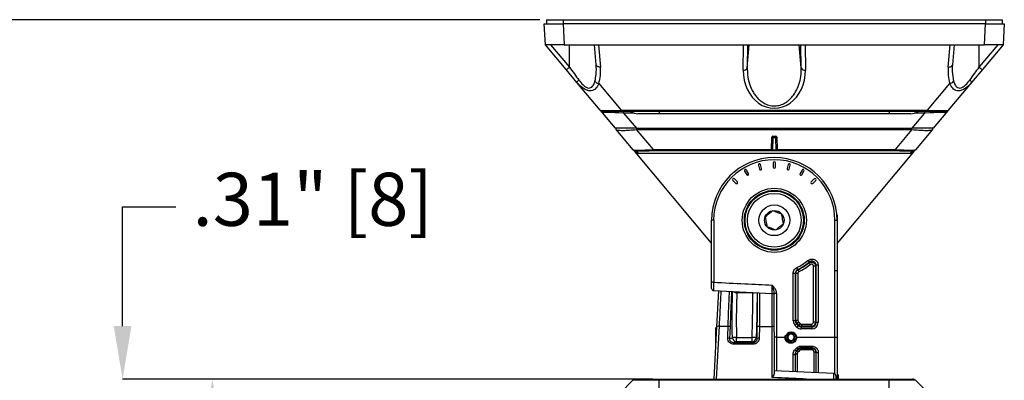
# Model space of a CAD drawing. Units: inches. Extents: x 0 to 241, y 0 to 51.
# Drawn here: x 91 to 100, y 37 to 40 of the extents above; entities that cross this region are included whole.
import ezdxf

# ---------------------------------------------------------------- set-up
doc = ezdxf.new("R2010")
doc.units = ezdxf.units.IN
doc.header["$MEASUREMENT"] = 0
doc.header["$PDSIZE"] = -1
doc.styles.add('Arial', font='ARIALUNI.TTF')
doc.dimstyles.new('Atlas', dxfattribs={"dimtxt": 0.5, "dimasz": 0.5, "dimexe": 0, "dimexo": 0.0625, "dimgap": 0.25, "dimtad": 0, "dimtih": 1, "dimtoh": 1, "dimrnd": 1e-09, "dimzin": 12, "dimdsep": 46, "dimtxsty": 'Arial', "dimcen": 0.09, "dimadec": 0, "dimazin": 3, "dimtfac": 1, "dimtofl": 0, "dimtmove": 0, "dimatfit": 3, "dimfxl": 1, "dimfrac": 1, "dimtolj": 1, "dimtzin": 12, "dimarcsym": 0})

# ---------------------------------------------------------------- blocks, each defined once
blk = doc.blocks.new('*D32')
at = {"color": 0, "lineweight": -2, "ltscale": 4, "transparency": 16777216}
for p, q in [((95.7748, 40.4025), (90.232, 40.4025)), ((90.232, 39.9025), (90.232, 35.3366)), ((90.232, 30.7707), (90.232, 34.1951)), ((96.0133, 30.2707), (90.232, 30.2707))]:
    blk.add_line(p, q, dxfattribs=at)
at = {"color": 0, "ltscale": 4, "transparency": 16777216}
for points in [[(90.1486, 39.9025), (90.3153, 39.9025), (90.232, 40.4025)], [(90.1486, 30.7707), (90.3153, 30.7707), (90.232, 30.2707)]]:
    blk.add_solid(points, dxfattribs=at)
at = {"layer": 'Defpoints', "color": 0, "ltscale": 4, "transparency": 16777216}
for p in [(90.232, 40.4025), (95.8373, 40.4025), (96.0758, 30.2707)]:
    blk.add_point(p, dxfattribs=at)
at = {"color": 0, "ltscale": 4, "transparency": 16777216, "insert": (90.232, 35.0866), "char_height": 0.5, "attachment_point": 2, "style": 'Arial'}
blk.add_mtext('\\A1;10.13" [257]', dxfattribs=at)
blk = doc.blocks.new('*D33')
at = {"color": 0, "lineweight": -2, "ltscale": 4, "transparency": 16777216}
for p, q in [((96.8378, 37.0165), (92.6925, 37.0165)), ((92.6925, 36.5165), (92.6925, 34.2144)), ((92.6925, 30.7707), (92.6925, 33.0728)), ((96.0133, 30.2707), (92.6925, 30.2707))]:
    blk.add_line(p, q, dxfattribs=at)
at = {"color": 0, "ltscale": 4, "transparency": 16777216}
for points in [[(92.6092, 36.5165), (92.7758, 36.5165), (92.6925, 37.0165)], [(92.6092, 30.7707), (92.7758, 30.7707), (92.6925, 30.2707)]]:
    blk.add_solid(points, dxfattribs=at)
at = {"layer": 'Defpoints', "color": 0, "ltscale": 4, "transparency": 16777216}
for p in [(96.9003, 37.0165), (92.6925, 30.2707), (96.0758, 30.2707)]:
    blk.add_point(p, dxfattribs=at)
at = {"color": 0, "ltscale": 4, "transparency": 16777216, "insert": (92.6925, 33.9644), "char_height": 0.5, "attachment_point": 2, "style": 'Arial'}
blk.add_mtext('\\A1;6.75" [171]', dxfattribs=at)
blk = doc.blocks.new('*D34')
at = {"color": 0, "lineweight": -2, "ltscale": 4, "transparency": 16777216}
for p, q in [((91.8473, 37.5165), (91.8473, 38.6396)), ((91.8473, 38.6396), (92.3473, 38.6396)), ((96.8378, 37.0165), (91.8473, 37.0165)), ((96.143, 36.7015), (91.8473, 36.7015)), ((91.8473, 36.2015), (91.8473, 35.7015))]:
    blk.add_line(p, q, dxfattribs=at)
at = {"color": 0, "ltscale": 4, "transparency": 16777216}
for points in [[(91.764, 37.5165), (91.9306, 37.5165), (91.8473, 37.0165)], [(91.764, 36.2015), (91.9306, 36.2015), (91.8473, 36.7015)]]:
    blk.add_solid(points, dxfattribs=at)
at = {"layer": 'Defpoints', "color": 0, "ltscale": 4, "transparency": 16777216}
for p in [(91.8473, 37.0165), (96.9003, 37.0165), (96.2055, 36.7015)]:
    blk.add_point(p, dxfattribs=at)
at = {"color": 0, "ltscale": 4, "transparency": 16777216, "insert": (93.6374, 38.9604), "char_height": 0.5, "attachment_point": 2, "style": 'Arial'}
blk.add_mtext('\\A1;.31" [8]', dxfattribs=at)

msp = doc.modelspace()

# ---------------------------------------------------------------- linework, layer by layer
at = {"linetype": 'Continuous', "lineweight": 25, "ltscale": 4}
for p, q in [((95.8279, 40.1663), (95.8176, 40.3631)), ((95.8176, 40.3631), (95.9945, 40.3631)), ((95.8373, 40.4025), (95.8373, 40.3631)), ((95.8373, 40.4025), (95.9948, 40.4025)), ((95.9945, 40.3631), (96.0048, 40.1663)), ((99.9714, 40.3631), (95.9945, 40.3631)), ((95.9948, 40.4025), (95.9948, 40.3631)), ((95.9948, 40.4025), (99.9711, 40.4025)), ((99.9611, 40.1663), (99.9714, 40.3631)), ((99.9711, 40.4025), (99.9711, 40.3631)), ((99.9711, 40.4025), (100.1286, 40.4025)), ((99.9714, 40.3631), (100.1483, 40.3631)), ((100.1286, 40.4025), (100.1286, 40.3631)), ((100.1483, 40.3631), (100.138, 40.1663)), ((96.0048, 40.1663), (95.8279, 40.1663)), ((96.0237, 39.933), (95.8279, 40.1663)), ((95.8764, 40.1663), (96.0538, 39.9549)), ((96.0048, 40.1663), (96.3273, 40.1663)), ((96.0538, 39.9549), (96.0538, 40.1663)), ((96.3065, 39.9783), (96.29, 40.1663)), ((96.3273, 40.1663), (97.693, 40.1663)), ((96.3273, 40.1663), (96.3457, 39.9564)), ((97.6895, 39.9259), (97.693, 40.1663)), ((97.693, 40.1663), (98.2729, 40.1663)), ((97.7317, 40.1663), (97.7286, 39.9477)), ((97.7286, 39.9477), (97.7476, 40.1663)), ((98.2373, 39.9477), (98.2183, 40.1663)), ((98.2373, 39.9477), (98.2342, 40.1663)), ((98.2729, 40.1663), (99.6386, 40.1663)), ((98.2729, 40.1663), (98.2764, 39.9259)), ((99.6202, 39.9564), (99.6386, 40.1663)), ((99.6386, 40.1663), (99.9611, 40.1663)), ((99.6759, 40.1663), (99.6594, 39.9783)), ((99.9121, 39.9549), (99.9121, 40.1663)), ((99.9121, 39.9549), (100.0895, 40.1663)), ((100.138, 40.1663), (99.9422, 39.933)), ((100.138, 40.1663), (99.9611, 40.1663)), ((96.1252, 39.812), (96.0237, 39.933)), ((99.9422, 39.933), (99.8407, 39.812)), ((96.3447, 39.5504), (96.1252, 39.812)), ((96.3302, 39.8013), (96.5407, 39.5504)), ((99.4252, 39.5504), (99.6357, 39.8013)), ((99.8407, 39.812), (99.6212, 39.5504)), ((96.4886, 39.3789), (96.3683, 39.5223)), ((96.5407, 39.5363), (96.3748, 39.5363)), ((96.5407, 39.5504), (99.4252, 39.5504)), ((96.5407, 39.5363), (96.5407, 39.5504)), ((99.4252, 39.5363), (96.5407, 39.5363)), ((96.5643, 39.5223), (96.5643, 39.5363)), ((96.5643, 39.5223), (96.6847, 39.3789)), ((96.6624, 39.5223), (96.5643, 39.5223)), ((96.9003, 39.5167), (96.6984, 39.5167)), ((96.9003, 39.5363), (96.9003, 39.5167)), ((99.0656, 39.5167), (96.9003, 39.5167)), ((99.0656, 39.5363), (99.0656, 39.5167)), ((99.2675, 39.5167), (99.0656, 39.5167)), ((99.2812, 39.3789), (99.4016, 39.5223)), ((99.4016, 39.5223), (99.3035, 39.5223)), ((99.4016, 39.5223), (99.4016, 39.5363)), ((99.4252, 39.5363), (99.4252, 39.5504)), ((99.5911, 39.5363), (99.4252, 39.5363)), ((99.5976, 39.5223), (99.4773, 39.3789)), ((96.6847, 39.3789), (96.4886, 39.3789)), ((96.495, 39.3671), (96.495, 39.3789)), ((96.4951, 39.3669), (96.495, 39.3671)), ((96.6548, 39.1766), (96.4951, 39.3669)), ((96.6836, 39.3669), (96.841, 39.1794)), ((96.6847, 39.3789), (99.2812, 39.3789)), ((96.6918, 39.3789), (96.6918, 39.3671)), ((96.6918, 39.3671), (99.2741, 39.3671)), ((97.9682, 39.305), (97.9976, 39.305)), ((97.9682, 39.305), (97.9684, 39.3048)), ((97.9684, 39.2886), (97.9684, 39.3048)), ((97.9684, 39.3048), (97.9975, 39.3048)), ((97.9975, 39.3048), (97.9976, 39.305)), ((97.9975, 39.2886), (97.9975, 39.3048)), ((99.1249, 39.1794), (99.2823, 39.3669)), ((99.2741, 39.3671), (99.2741, 39.3789)), ((99.4773, 39.3789), (99.2812, 39.3789)), ((99.4708, 39.3669), (99.3111, 39.1766)), ((99.4709, 39.3671), (99.4708, 39.3669)), ((99.4709, 39.3789), (99.4709, 39.3671)), ((97.9581, 39.2954), (97.9548, 39.1834)), ((97.9553, 39.1839), (97.9586, 39.295)), ((97.9586, 39.295), (97.9581, 39.2954)), ((97.9684, 39.2886), (97.9652, 39.1776)), ((97.9975, 39.2886), (97.9684, 39.2886)), ((98.0007, 39.1776), (97.9975, 39.2886)), ((98.0078, 39.2954), (98.0073, 39.295)), ((98.0073, 39.295), (98.0106, 39.1839)), ((98.0078, 39.2954), (98.011, 39.1834)), ((96.6715, 39.1567), (96.6548, 39.1766)), ((97.3924, 38.2976), (96.6715, 39.1567)), ((96.685, 39.1625), (96.7017, 39.1426)), ((99.2642, 39.1426), (96.7017, 39.1426)), ((96.841, 39.1794), (97.9555, 39.1794)), ((96.841, 39.1794), (96.841, 39.1654)), ((99.1249, 39.1654), (96.841, 39.1654)), ((97.9548, 39.1834), (97.9553, 39.1839)), ((97.9652, 39.1741), (97.9643, 39.1733)), ((97.9643, 39.1733), (98.0016, 39.1733)), ((97.9652, 39.1776), (98.0007, 39.1776)), ((97.9652, 39.1741), (97.9652, 39.1776)), ((98.0007, 39.1741), (97.9652, 39.1741)), ((98.0007, 39.1741), (98.0007, 39.1776)), ((98.0016, 39.1733), (98.0007, 39.1741)), ((98.0104, 39.1794), (99.1249, 39.1794)), ((98.0106, 39.1839), (98.011, 39.1834)), ((99.2944, 39.1567), (98.5735, 38.2976)), ((99.1249, 39.1794), (99.1249, 39.1654)), ((99.2642, 39.1426), (99.2809, 39.1625)), ((99.3111, 39.1766), (99.2944, 39.1567)), ((97.8333, 39.0329), (97.8435, 38.9949)), ((97.8625, 39), (97.8523, 39.038)), ((97.9731, 39.0539), (97.9731, 39.0145)), ((97.9928, 39.0145), (97.9928, 39.0539)), ((98.1135, 39.038), (98.1034, 39)), ((98.1224, 38.9949), (98.1326, 39.0329)), ((97.7038, 38.9764), (97.7234, 38.9423)), ((97.7405, 38.9522), (97.7208, 38.9863)), ((98.2451, 38.9863), (98.2254, 38.9522)), ((98.2425, 38.9423), (98.2621, 38.9764)), ((97.5932, 38.8884), (97.621, 38.8605)), ((97.635, 38.8745), (97.6071, 38.9023)), ((98.3588, 38.9023), (98.3309, 38.8745)), ((98.3449, 38.8605), (98.3727, 38.8884)), ((98.5735, 38.5598), (98.5714, 38.5629)), ((97.3924, 37.9288), (97.3924, 38.5125)), ((97.4121, 38.5125), (97.4121, 37.9288)), ((98.5538, 38.0401), (98.5538, 38.5125)), ((98.5737, 38.5618), (98.5721, 38.5618)), ((98.5735, 38.5598), (98.5735, 38.5125)), ((98.5735, 38.5125), (98.5735, 38.0401)), ((98.2986, 38.1337), (98.3112, 38.1186)), ((98.3074, 38.11), (98.3198, 38.0947)), ((98.1611, 37.5653), (98.1611, 38.014)), ((98.1611, 38.014), (98.1808, 38.014)), ((98.1808, 38.014), (98.1808, 37.5653)), ((98.185, 37.5696), (98.185, 38.0113)), ((98.2047, 38.0113), (98.185, 38.0113)), ((98.1948, 38.0672), (98.2032, 38.0495)), ((98.2047, 38.0113), (98.2047, 37.5696)), ((98.2158, 38.029), (98.2073, 38.0467)), ((98.3714, 38.0794), (98.3518, 38.0794)), ((98.3518, 37.5531), (98.3518, 38.0794)), ((98.3714, 38.0794), (98.3714, 37.5531)), ((98.3953, 38.0884), (98.3757, 38.0884)), ((98.3757, 37.5489), (98.3757, 38.0884)), ((98.3953, 38.0884), (98.3953, 37.5489)), ((98.5538, 37.4102), (98.5538, 38.0401)), ((98.5538, 38.0401), (98.5735, 38.0401)), ((98.5735, 38.0401), (98.5735, 37.4102)), ((97.4121, 37.9288), (97.3924, 37.9288)), ((97.4111, 37.8496), (97.9642, 37.8221)), ((97.4431, 37.5119), (97.4608, 37.8484)), ((97.7817, 37.8287), (97.6306, 37.8287)), ((97.9636, 37.5128), (97.9636, 37.8236)), ((98.0026, 37.8226), (97.9829, 37.8226)), ((97.9829, 37.4621), (97.9829, 37.8226)), ((98.0026, 37.8226), (98.0026, 37.4102)), ((98.1808, 37.5653), (98.1611, 37.5653)), ((98.1808, 37.5653), (98.185, 37.5696)), ((98.2047, 37.5696), (98.185, 37.5696)), ((98.2104, 37.5557), (98.1966, 37.5418)), ((98.2104, 37.5557), (98.2269, 37.5392)), ((98.3714, 37.5531), (98.3518, 37.5531)), ((98.3714, 37.5531), (98.3757, 37.5489)), ((98.3953, 37.5489), (98.3757, 37.5489)), ((97.4172, 37.0165), (97.4431, 37.5119)), ((97.443, 37.51), (97.4318, 37.4988)), ((97.4318, 37.3216), (97.4318, 37.4988)), ((97.4631, 37.5143), (97.437, 37.0165)), ((97.4631, 37.5143), (97.5483, 37.5141)), ((97.8427, 37.5132), (97.8418, 37.403)), ((97.8427, 37.5132), (97.9636, 37.5128)), ((97.9636, 37.0309), (97.9636, 37.5128)), ((97.9829, 37.4621), (97.9829, 37.0776)), ((98.1093, 37.4444), (98.1155, 37.4503)), ((98.1923, 37.5375), (98.1784, 37.5236)), ((98.1949, 37.5071), (98.1784, 37.5236)), ((98.1966, 37.5418), (98.1923, 37.5375)), ((98.1923, 37.5375), (98.2088, 37.521)), ((98.2088, 37.521), (98.1949, 37.5071)), ((98.2131, 37.5253), (98.1966, 37.5418)), ((98.2088, 37.521), (98.2131, 37.5253)), ((98.2269, 37.5392), (98.2131, 37.5253)), ((98.2408, 37.5138), (98.2366, 37.5096)), ((98.2366, 37.5096), (98.2366, 37.4899)), ((98.2366, 37.5096), (98.3364, 37.5096)), ((98.3364, 37.4899), (98.2366, 37.4899)), ((98.2408, 37.5138), (98.2408, 37.5335)), ((98.2408, 37.5335), (98.3321, 37.5335)), ((98.3321, 37.5138), (98.2408, 37.5138)), ((98.3321, 37.5138), (98.3321, 37.5335)), ((98.3364, 37.5096), (98.3321, 37.5138)), ((98.3364, 37.5096), (98.3364, 37.4899)), ((97.5635, 37.4482), (97.561, 37.3992)), ((97.561, 37.3992), (97.5651, 37.3996)), ((97.6034, 37.362), (97.7841, 37.3622)), ((97.6278, 37.3688), (97.6278, 37.4083)), ((97.6278, 37.4083), (97.7734, 37.4083)), ((97.7734, 37.3688), (97.6278, 37.3688)), ((97.7734, 37.3688), (97.7734, 37.4083)), ((97.8216, 37.4004), (97.8222, 37.4003)), ((98.0026, 37.4102), (97.9829, 37.4102)), ((98.0026, 37.4102), (98.0912, 37.4102)), ((98.0026, 37.4102), (98.0026, 37.093)), ((98.0897, 37.4117), (98.0936, 37.4039)), ((98.1896, 37.4102), (98.5538, 37.4102)), ((98.5538, 37.4102), (98.5735, 37.4102)), ((98.5538, 37.0658), (98.5538, 37.4102)), ((98.5735, 37.4102), (98.5735, 37.0165)), ((97.4318, 37.3216), (97.4331, 37.3203)), ((97.7845, 37.346), (97.6037, 37.3458)), ((98.1913, 37.2827), (98.1913, 37.278)), ((98.2076, 37.2945), (98.2076, 37.2992)), ((98.2355, 37.3278), (98.3373, 37.3278)), ((98.2355, 37.3278), (98.2355, 37.3109)), ((98.3373, 37.3109), (98.2355, 37.3109)), ((98.2355, 37.3109), (98.2355, 37.3062)), ((98.2355, 37.3062), (98.3373, 37.3062)), ((98.2355, 37.2914), (98.2355, 37.3062)), ((98.3373, 37.2914), (98.2355, 37.2914)), ((98.3373, 37.3278), (98.3373, 37.3109)), ((98.3373, 37.3062), (98.3373, 37.3109)), ((98.3373, 37.2914), (98.3373, 37.3062)), ((98.357, 37.0783), (98.357, 37.2722)), ((98.3766, 37.0768), (98.3766, 37.2708)), ((98.3963, 37.266), (98.3963, 37.0754)), ((98.1601, 37.0858), (98.1601, 37.2489)), ((98.1798, 37.2543), (98.1798, 37.0848)), ((98.1995, 37.2563), (98.1995, 37.0844)), ((98.5425, 37.0706), (97.983, 37.0955)), ((96.5378, 36.8902), (96.6525, 37.005)), ((96.9003, 37.005), (96.6525, 37.005)), ((96.6804, 37.0165), (96.9003, 37.0165)), ((96.9003, 37.005), (96.9003, 37.0165)), ((96.9003, 37.0165), (99.0656, 37.0165)), ((96.9003, 36.8902), (96.9003, 37.005)), ((99.0656, 37.005), (96.9003, 37.005)), ((98.5833, 37.0581), (98.5735, 37.0581)), ((98.5833, 37.0552), (98.5735, 37.0552)), ((98.5833, 37.0274), (98.5735, 37.0274)), ((98.5833, 37.0581), (98.5833, 37.0552)), ((98.5833, 37.0552), (98.5833, 37.0274)), ((98.5833, 37.0274), (98.5833, 37.0165)), ((99.0656, 37.0165), (99.2855, 37.0165)), ((99.0656, 37.005), (99.0656, 37.0165)), ((99.0656, 36.8902), (99.0656, 37.005)), ((99.3134, 37.005), (99.0656, 37.005)), ((99.4281, 36.8902), (99.3134, 37.005))]:
    msp.add_line(p, q, dxfattribs=at)
at = {"linetype": 'Continuous', "lineweight": 25, "ltscale": 4, "flags": 128}
for points in [[(96.3457, 39.9564), (96.3383, 39.9565), (96.3312, 39.9575), (96.3246, 39.9593), (96.3187, 39.962), (96.3138, 39.9653), (96.3101, 39.9693), (96.3076, 39.9736), (96.3065, 39.9783)], [(99.6202, 39.9564), (99.6276, 39.9565), (99.6347, 39.9575), (99.6413, 39.9593), (99.6472, 39.962), (99.6521, 39.9653), (99.6558, 39.9693), (99.6583, 39.9736), (99.6594, 39.9783)], [(98.185, 38.0113), (98.1828, 38.0127), (98.1808, 38.014)], [(98.2032, 38.0495), (98.2062, 38.0474), (98.2073, 38.0467)], [(97.7817, 37.8287), (97.7893, 37.8294), (97.792, 37.83)], [(98.357, 37.2722), (98.3608, 37.2721), (98.3645, 37.2718), (98.3679, 37.2713), (98.3709, 37.2706), (98.3733, 37.2697), (98.3751, 37.2687), (98.3763, 37.2676), (98.3766, 37.2665)], [(98.1798, 37.2499), (98.1802, 37.2511), (98.1813, 37.2523), (98.1831, 37.2534), (98.1856, 37.2544), (98.1885, 37.2552), (98.1919, 37.2558), (98.1956, 37.2562), (98.1995, 37.2563)]]:
    msp.add_lwpolyline(points, dxfattribs=at)
at = {"linetype": 'Continuous', "lineweight": 25, "ltscale": 16}
for radius in [0.3021, 0.2821, 0.2756, 0.253, 0.1447, 0.0919]:
    msp.add_circle((97.9829, 38.5125), radius, dxfattribs=at)
for centre, radius, start, end in [((95.9582, 40.055), 0.1385, 298.2227, 313.686), ((100.0077, 40.055), 0.1385, 226.314, 241.7773), ((97.6947, 39.9624), 0.0369, 261.92979, 336.55782), ((98.2712, 39.9624), 0.0369, 203.44218, 278.07021), ((96.166, 39.7977), 0.0433, 123.31328, 160.71499), ((96.337, 39.8521), 0.0512, 214.32275, 262.36808), ((99.6289, 39.8521), 0.0512, 277.63192, 325.67725), ((99.7999, 39.7977), 0.0433, 19.28501, 56.68672), ((96.3748, 39.5757), 0.0394, 220, 270), ((96.6984, 39.6348), 0.1181, 236.44269, 270), ((99.2675, 39.6348), 0.1181, 270, 303.55731), ((99.5911, 39.5757), 0.0394, 270, 320), ((97.9684, 39.295), 0.00985, 90.08169, 179.91831), ((97.9975, 39.295), 0.00985, 0.08169, 89.91831), ((97.9672, 39.2976), 0.009, 196.71257, 277.79085), ((97.9987, 39.2976), 0.009, 262.20915, 343.28743), ((96.685, 39.2019), 0.0394, 220.00172, 270.01699), ((97.9639, 39.1865), 0.009, 196.71257, 277.79085), ((97.9652, 39.1839), 0.00985, 180.08169, 269.91831), ((98.002, 39.1865), 0.009, 262.20915, 343.28743), ((98.0007, 39.1839), 0.00985, 270.08169, 359.91831), ((99.2809, 39.2019), 0.0394, 269.98301, 319.99828), ((97.9829, 38.5125), 0.5906, 0, 180), ((97.9829, 38.5125), 0.5709, 0, 180), ((97.8428, 39.0354), 0.00984, 15, 195), ((97.9829, 39.0539), 0.00984, 0, 180), ((98.1231, 39.0354), 0.00984, 345, 165), ((97.7123, 38.9814), 0.00984, 30, 210), ((97.732, 38.9473), 0.00984, 210, 30), ((97.853, 38.9974), 0.00984, 195, 15), ((97.9829, 39.0145), 0.00984, 180, 0), ((98.1129, 38.9974), 0.00984, 165, 345), ((98.2339, 38.9473), 0.00984, 150, 330), ((98.2536, 38.9814), 0.00984, 330, 150), ((97.6002, 38.8953), 0.00984, 45, 225), ((97.628, 38.8675), 0.00984, 225, 45), ((98.3379, 38.8675), 0.00984, 135, 315), ((98.3657, 38.8953), 0.00984, 315, 135), ((97.9829, 38.5125), 0.4931, 295.43758, 309.79991), ((97.9829, 38.5125), 0.5128, 295.43758, 309.79991), ((97.9829, 38.5125), 0.517, 295.71339, 308.87511), ((97.9829, 38.5125), 0.5367, 295.71339, 308.87511), ((97.4121, 37.8697), 0.0197, 179.98581, 266.55855), ((97.6305, 37.8687), 0.04, 225.84356, 270.09248), ((81.7258, 37.8436), 15.9047, 359.9461, 359.98066), ((97.9633, 37.8029), 0.0197, 0.02607, 87.69953), ((98.2244, 37.5696), 0.0394, 180.07858, 225.07847), ((98.3321, 37.5532), 0.0394, 270.07858, 359.92142), ((97.4567, 37.4835), 0.0315, 78.15274, 115.4612), ((97.5501, 37.4627), 0.0514, 71.13264, 92.0251), ((97.8379, 37.4742), 0.0393, 83.00928, 112.62377), ((97.9682, 37.4825), 0.0306, 61.26706, 98.69085), ((98.1404, 37.4102), 0.0492, 0, 180), ((98.1404, 37.4102), 0.0472, 187.63976, 121.88336), ((98.2409, 37.5532), 0.0394, 225.07847, 269.92142), ((97.5423, 37.3374), 0.0646, 73.22122, 88.66237), ((97.719, 34.6113), 2.7985, 91.86741, 92.66882), ((97.6281, 37.4083), 0.0395, 182.23753, 269.50272), ((97.3608, 37.3488), 0.2429, 359.29557, 3.12817), ((97.6965, 34.9557), 2.4537, 87.28375, 88.20228), ((97.7733, 37.4082), 0.0394, 270.14242, 357.83537), ((97.5416, 37.3489), 0.2429, 359.29557, 3.12817), ((97.8381, 37.3576), 0.0456, 85.35928, 110.48248), ((98.1404, 37.4102), 0.0591, 160.06824, 205.62634), ((98.1404, 37.4102), 0.0341, 176.81515, 236.81515), ((98.1404, 37.4102), 0.0341, 116.81515, 176.81515), ((98.1404, 37.4102), 0.0295, 146.81515, 206.81515), ((98.1404, 37.4102), 0.0295, 206.81515, 266.81515), ((98.1404, 37.4102), 0.0295, 86.81515, 146.81515), ((98.1404, 37.4102), 0.0341, 236.81515, 296.81515), ((98.1404, 37.4102), 0.0341, 56.81515, 116.81515), ((98.1404, 37.4102), 0.0295, 266.81515, 326.81515), ((98.1404, 37.4102), 0.0295, 26.81515, 86.81515), ((98.1404, 37.4102), 0.0341, 296.81515, 356.81515), ((98.1404, 37.4102), 0.0341, 356.81515, 56.81515), ((98.1404, 37.4102), 0.0295, 326.81515, 26.81515), ((98.203, 37.3138), 0.0332, 219.38483, 249.31105), ((98.1882, 37.2564), 0.0218, 38.25115, 81.6329), ((98.2238, 37.335), 0.0393, 219.9936, 245.6704), ((98.2023, 37.2705), 0.0246, 38.45636, 77.42119), ((98.3917, 37.2898), 0.0242, 231.54353, 281.02029), ((98.1647, 37.2709), 0.0225, 258.33081, 312.22142), ((96.6804, 36.9771), 0.0394, 90, 135), ((98.5416, 37.0504), 0.0197, 1.9935, 87.09233), ((99.2855, 36.9771), 0.0394, 45, 90)]:
    msp.add_arc(centre, radius, start, end, dxfattribs=at)
for centre, major_axis, ratio, start_param, end_param in [((96.0538, 39.9198), (0, 0.3517), 0.834526, 4.368895, 4.816844), ((99.9121, 39.9198), (0, 0.3517), 0.834526, 1.466342, 1.91429), ((97.9829, 39.9198), (0, 0.3517), 0.834526, 1.553529, 4.729656), ((96.6575, 39.5757), (0.3131, 0.0246), 0.055221, 3.180961, 4.325818), ((96.7236, 39.497), (0.3556, -0.026), 0.042863, 2.03836, 3.183217), ((99.2423, 39.497), (0.3556, 0.026), 0.042863, 6.241561, 7.386418), ((99.3084, 39.5757), (0.3131, -0.0246), 0.055221, 5.09896, 6.243817), ((96.6918, 39.1325), (0, 0.2346), 0.8391, 0, 0.041592), ((97.968, 39.2954), (0.00922, 0.00363), 0.960811, 1.182108, 2.751687), ((97.9979, 39.2954), (0.00922, -0.00363), 0.960811, 0.389906, 1.959484), ((99.2741, 39.1325), (0, 0.2346), 0.8391, 6.241594, 6.283185), ((96.9565, 39.1999), (0.3018, 0.023), 0.041917, 3.171648, 4.316505), ((96.7017, 39.182), (-0.0253, 0.0302), 0.999741, 1.570796, 2.443589), ((96.9565, 39.1606), (0.2715, -0.002), 0.015932, 2.613875, 3.155165), ((96.9565, 39.1606), (0.2715, -0.002), 0.015932, 2.010307, 2.613875), ((97.9647, 39.1834), (0.00407, 0.00937), 0.957994, 1.96686, 2.374994), ((98.0012, 39.1834), (-0.00407, 0.00937), 0.957994, 3.908191, 4.316326), ((99.0094, 39.1999), (0.3018, -0.023), 0.041917, 5.108273, 6.25313), ((99.0094, 39.1606), (0.2715, 0.002), 0.015932, 0.52378, 1.131285), ((99.0094, 39.1606), (0.2715, 0.002), 0.015932, 6.269613, 6.806966), ((99.2642, 39.182), (-0.0253, -0.0302), 0.999741, 0.698004, 1.570796), ((98.2203, 37.5655), (0.0419, 0.0419), 0.997265, 2.357564, 3.142962), ((98.2203, 37.5655), (0.028, 0.028), 0.994548, 2.357564, 3.142962), ((98.2244, 37.5696), (0.014, 0.014), 0.997265, 2.357564, 3.142962), ((98.3321, 37.5532), (-0.014, 0.014), 0.997265, 2.357564, 3.925621), ((98.3362, 37.5491), (-0.0419, 0.0419), 0.997265, 2.357564, 3.925621), ((98.3362, 37.5491), (0.028, -0.028), 0.994548, 5.499157, 7.067214), ((98.2367, 37.5491), (-0.0419, -0.0419), 0.997265, 0.00137, 0.784029), ((98.2367, 37.5491), (0.028, 0.028), 0.994548, 3.142962, 3.925621), ((98.2409, 37.5532), (-0.014, -0.014), 0.997265, 0.00137, 0.784029), ((98.3201, 37.4102), (0.5707, 0.5904), 0.026171, 1.766955, 1.796351), ((98.334, 37.3963), (0.5707, 0.5707), 0.026186, 1.767843, 1.797239), ((98.3619, 37.4241), (0.492, 0.492), 0.026186, 1.863352, 1.898457), ((98.3758, 37.4102), (0.492, 0.4723), 0.026164, 1.864421, 1.899527)]:
    msp.add_ellipse(centre, major_axis=major_axis, ratio=ratio, start_param=start_param, end_param=end_param, dxfattribs=at)
at = {"linetype": 'Continuous', "lineweight": 25, "ltscale": 4}
for points, knots in [([(96.0538, 39.9549), (96.0693, 39.9336), (96.0988, 39.8931), (96.1283, 39.8529), (96.1423, 39.8339)], [0, 0, 0, 0, 0.525126, 1, 1, 1, 1]), ([(96.2947, 39.8232), (96.2991, 39.8441), (96.3098, 39.8953), (96.3077, 39.9475), (96.3065, 39.9783)], [0, 0, 0, 0, 0.408792, 1, 1, 1, 1]), ([(99.6594, 39.9783), (99.6582, 39.957), (99.6554, 39.905), (99.6653, 39.8536), (99.6712, 39.8232)], [0, 0, 0, 0, 0.408697, 1, 1, 1, 1]), ([(99.8236, 39.8339), (99.8391, 39.855), (99.8686, 39.8952), (99.8981, 39.9356), (99.9121, 39.9549)], [0, 0, 0, 0, 0.525182, 1, 1, 1, 1]), ([(97.7286, 39.9477), (97.7289, 39.9265), (97.7296, 39.8765), (97.7462, 39.798), (97.7748, 39.731), (97.8073, 39.6834), (97.8342, 39.6531), (97.867, 39.626), (97.9079, 39.6031), (97.9584, 39.5888), (98.0134, 39.5899), (98.0587, 39.6039), (98.0937, 39.6231), (98.1259, 39.6475), (98.157, 39.6804), (98.1901, 39.7297), (98.2172, 39.7924), (98.2355, 39.8685), (98.2367, 39.921), (98.2373, 39.9477)], [0, 0, 0, 0, 0.0703186, 0.1653595, 0.2632911, 0.3043257, 0.345936, 0.3870466, 0.4296275, 0.4785309, 0.5276315, 0.5734465, 0.6065322, 0.6405519, 0.6914533, 0.7437168, 0.8264643, 0.9114418, 1, 1, 1, 1]), ([(96.3302, 39.8013), (96.3281, 39.7966), (96.3192, 39.7765), (96.3014, 39.7514), (96.2728, 39.7336), (96.2439, 39.7297), (96.2096, 39.7391), (96.168, 39.7652), (96.141, 39.7947), (96.1252, 39.812)], [0, 0, 0, 0, 0.059665, 0.256155, 0.37351, 0.499656, 0.624437, 0.779436, 1, 1, 1, 1]), ([(96.1423, 39.8339), (96.1549, 39.8178), (96.1759, 39.7912), (96.2091, 39.7658), (96.2359, 39.7565), (96.2576, 39.7603), (96.2777, 39.7774), (96.2886, 39.8007), (96.2935, 39.8188), (96.2947, 39.8232)], [0, 0, 0, 0, 0.23427, 0.3881605, 0.5052107, 0.6219809, 0.7347418, 0.936204, 1, 1, 1, 1]), ([(99.8407, 39.812), (99.8249, 39.7947), (99.7979, 39.7652), (99.7563, 39.7391), (99.7219, 39.7297), (99.6931, 39.7336), (99.6645, 39.7514), (99.6467, 39.7765), (99.6378, 39.7966), (99.6357, 39.8013)], [0, 0, 0, 0, 0.220564, 0.375563, 0.500344, 0.62649, 0.743845, 0.940335, 1, 1, 1, 1]), ([(99.6712, 39.8232), (99.6724, 39.8188), (99.6773, 39.8007), (99.6882, 39.7774), (99.7083, 39.7603), (99.73, 39.7565), (99.7568, 39.7658), (99.79, 39.7912), (99.811, 39.8178), (99.8236, 39.8339)], [0, 0, 0, 0, 0.063796, 0.265258, 0.378019, 0.494789, 0.611839, 0.76573, 1, 1, 1, 1]), ([(96.3683, 39.5223), (96.3682, 39.5224), (96.3621, 39.5297), (96.3536, 39.5398), (96.346, 39.5488), (96.3451, 39.5499), (96.3447, 39.5504)], [0, 0, 0, 0, 0.0052029, 0.4688587, 0.7316455, 1, 1, 1, 1]), ([(96.3748, 39.5363), (96.3704, 39.5352), (96.3617, 39.5331), (96.3652, 39.5259), (96.3682, 39.5223), (96.3683, 39.5223)], [0, 0, 0, 0, 0.511224, 0.9943, 1, 1, 1, 1]), ([(99.5976, 39.5223), (99.5977, 39.5223), (99.6006, 39.5259), (99.6042, 39.5331), (99.5955, 39.5352), (99.5911, 39.5363)], [0, 0, 0, 0, 0.0057, 0.488776, 1, 1, 1, 1]), ([(99.6212, 39.5504), (99.6208, 39.5499), (99.6199, 39.5489), (99.6124, 39.5399), (99.6038, 39.5297), (99.5977, 39.5224), (99.5976, 39.5223)], [0, 0, 0, 0, 0.262277, 0.531144, 0.994797, 1, 1, 1, 1]), ([(96.4951, 39.3669), (96.496, 39.3663), (96.4987, 39.3645), (96.5181, 39.3601), (96.5603, 39.3587), (96.6176, 39.3623), (96.6616, 39.3654), (96.6836, 39.3669)], [0, 0, 0, 0, 0.100206, 0.322582, 0.546675, 0.773355, 1, 1, 1, 1]), ([(99.2823, 39.3669), (99.292, 39.3663), (99.3232, 39.3645), (99.374, 39.3601), (99.4253, 39.3587), (99.4615, 39.3623), (99.4677, 39.3654), (99.4708, 39.3669)], [0, 0, 0, 0, 0.100206, 0.322582, 0.546675, 0.773355, 1, 1, 1, 1]), ([(97.9555, 39.1794), (97.9561, 39.1782), (97.9572, 39.1763), (97.9596, 39.1744), (97.962, 39.1734), (97.9636, 39.1733), (97.9643, 39.1733)], [0, 0, 0, 0, 0.373864, 0.641625, 0.826611, 1, 1, 1, 1]), ([(98.0016, 39.1733), (98.0022, 39.1733), (98.0037, 39.1734), (98.0061, 39.1743), (98.0087, 39.1762), (98.0097, 39.1782), (98.0104, 39.1794)], [0, 0, 0, 0, 0.150354, 0.336371, 0.618649, 1, 1, 1, 1]), ([(97.9677, 38.6022), (97.9637, 38.5989), (97.9525, 38.5896), (97.9318, 38.5724), (97.9119, 38.5559), (97.9011, 38.5469), (97.8977, 38.5442)], [0, 0, 0, 0, 0.181554, 0.508036, 0.847326, 1, 1, 1, 1]), ([(98.0529, 38.5706), (98.0407, 38.5751), (98.0199, 38.5828), (97.9895, 38.5941), (97.9744, 38.5997), (97.9677, 38.6022)], [0, 0, 0, 0, 0.439122, 0.751371, 1, 1, 1, 1]), ([(98.0682, 38.4809), (98.066, 38.4938), (98.0623, 38.5157), (98.0568, 38.5476), (98.0541, 38.5635), (98.0529, 38.5706)], [0, 0, 0, 0, 0.439122, 0.751371, 1, 1, 1, 1]), ([(97.8977, 38.5442), (97.8999, 38.5313), (97.9036, 38.5094), (97.909, 38.4775), (97.9117, 38.4616), (97.9129, 38.4545)], [0, 0, 0, 0, 0.439122, 0.751371, 1, 1, 1, 1]), ([(97.9982, 38.4229), (98.0016, 38.4257), (98.0124, 38.4347), (98.0323, 38.4512), (98.053, 38.4683), (98.0642, 38.4776), (98.0682, 38.4809)], [0, 0, 0, 0, 0.152674, 0.4919642, 0.8184457, 1, 1, 1, 1]), ([(97.9129, 38.4545), (97.9252, 38.45), (97.946, 38.4423), (97.9764, 38.431), (97.9915, 38.4254), (97.9982, 38.4229)], [0, 0, 0, 0, 0.439122, 0.751371, 1, 1, 1, 1]), ([(98.2986, 38.1337), (98.3025, 38.1365), (98.3117, 38.1431), (98.3294, 38.1481), (98.3494, 38.1472), (98.3681, 38.1396), (98.3832, 38.1262), (98.3934, 38.1084), (98.3947, 38.0951), (98.3953, 38.0884)], [0, 0, 0, 0, 0.107398, 0.255642, 0.403441, 0.551517, 0.70048, 0.850257, 1, 1, 1, 1]), ([(98.3074, 38.11), (98.3099, 38.1117), (98.3159, 38.1159), (98.3275, 38.1191), (98.3408, 38.1185), (98.3532, 38.1134), (98.3633, 38.1045), (98.3701, 38.0927), (98.371, 38.0839), (98.3714, 38.0794)], [0, 0, 0, 0, 0.100766, 0.250024, 0.399075, 0.548498, 0.698716, 0.849511, 1, 1, 1, 1]), ([(98.3074, 38.11), (98.3083, 38.1119), (98.3095, 38.1147), (98.3107, 38.1176), (98.3112, 38.1186)], [0, 0, 0, 0, 0.649123, 1, 1, 1, 1]), ([(98.3757, 38.0884), (98.3752, 38.0929), (98.3744, 38.1018), (98.3676, 38.1137), (98.3576, 38.1227), (98.3451, 38.1277), (98.3318, 38.1283), (98.32, 38.1249), (98.3138, 38.1205), (98.3112, 38.1186)], [0, 0, 0, 0, 0.150228, 0.300026, 0.448644, 0.596268, 0.743811, 0.89221, 1, 1, 1, 1]), ([(98.3518, 38.0794), (98.3516, 38.0817), (98.3511, 38.0861), (98.3477, 38.092), (98.3427, 38.0965), (98.3365, 38.099), (98.3298, 38.0993), (98.324, 38.0977), (98.321, 38.0956), (98.3198, 38.0947)], [0, 0, 0, 0, 0.150772, 0.301576, 0.451589, 0.60075, 0.749658, 0.899016, 1, 1, 1, 1]), ([(98.1611, 38.014), (98.1612, 38.0162), (98.1615, 38.0251), (98.1661, 38.0402), (98.1776, 38.0569), (98.189, 38.0638), (98.1948, 38.0672)], [0, 0, 0, 0, 0.102307, 0.4014251, 0.7007171, 1, 1, 1, 1]), ([(98.2032, 38.0495), (98.1994, 38.0472), (98.1918, 38.0426), (98.1841, 38.0314), (98.181, 38.0214), (98.1808, 38.0155), (98.1808, 38.014)], [0, 0, 0, 0, 0.299323, 0.598551, 0.897658, 1, 1, 1, 1]), ([(98.185, 38.0113), (98.1851, 38.0127), (98.1853, 38.0186), (98.1883, 38.0286), (98.1959, 38.0398), (98.2035, 38.0444), (98.2073, 38.0467)], [0, 0, 0, 0, 0.098425, 0.398838, 0.699454, 1, 1, 1, 1]), ([(98.2158, 38.029), (98.2139, 38.0279), (98.2101, 38.0255), (98.2063, 38.0199), (98.2048, 38.0149), (98.2047, 38.012), (98.2047, 38.0113)], [0, 0, 0, 0, 0.30057, 0.601148, 0.901554, 1, 1, 1, 1]), ([(98.3757, 38.0884), (98.3752, 38.0873), (98.3738, 38.0843), (98.3724, 38.0814), (98.3714, 38.0794)], [0, 0, 0, 0, 0.350881, 1, 1, 1, 1]), ([(97.3924, 37.8704), (97.3924, 37.8704), (97.3924, 37.8704), (97.3924, 37.8778), (97.3924, 37.8911), (97.3924, 37.9089), (97.3924, 37.9222), (97.3924, 37.9288)], [0, 0, 0, 0, 0.141277, 0.355716, 0.570401, 0.785202, 1, 1, 1, 1]), ([(97.4121, 37.9288), (97.412, 37.9199), (97.4118, 37.9022), (97.4115, 37.8785), (97.4112, 37.8609), (97.4111, 37.8509), (97.4111, 37.851), (97.4111, 37.851)], [0, 0, 0, 0, 0.214975, 0.429978, 0.6449, 0.85961, 1, 1, 1, 1]), ([(97.4121, 37.9288), (97.5101, 37.924), (97.6938, 37.9149), (97.8775, 37.9057), (97.9633, 37.9014)], [0, 0, 0, 0, 0.533388, 1, 1, 1, 1]), ([(97.4799, 37.8462), (97.4797, 37.8417), (97.4784, 37.8155), (97.4754, 37.7559), (97.4709, 37.6687), (97.4668, 37.5866), (97.4641, 37.5337), (97.4631, 37.5143)], [0, 0, 0, 0, 0.054299, 0.320242, 0.579012, 0.845269, 1, 1, 1, 1]), ([(97.5483, 37.5141), (97.5491, 37.5467), (97.5507, 37.6121), (97.5547, 37.7035), (97.5581, 37.7819), (97.56, 37.8238), (97.5609, 37.8421)], [0, 0, 0, 0, 0.2643164, 0.5286483, 0.7934377, 1, 1, 1, 1]), ([(97.5807, 37.8411), (97.5797, 37.8194), (97.5775, 37.7749), (97.5738, 37.6945), (97.5698, 37.6062), (97.5678, 37.5429), (97.5668, 37.5113)], [0, 0, 0, 0, 0.242234, 0.494932, 0.74745, 1, 1, 1, 1]), ([(97.5887, 37.4067), (97.5879, 37.4318), (97.5863, 37.4831), (97.5856, 37.5586), (97.5859, 37.6314), (97.5868, 37.6984), (97.5881, 37.7574), (97.5894, 37.8064), (97.5901, 37.8295), (97.5905, 37.8407)], [0, 0, 0, 0, 0.138162, 0.281857, 0.42554, 0.571092, 0.716639, 0.862023, 1, 1, 1, 1]), ([(97.6306, 37.8287), (97.6304, 37.8223), (97.6299, 37.8086), (97.6287, 37.7748), (97.6274, 37.73), (97.6261, 37.6757), (97.6251, 37.6144), (97.6248, 37.5475), (97.6255, 37.4783), (97.627, 37.4313), (97.6278, 37.4083)], [0, 0, 0, 0, 0.111207, 0.239739, 0.368272, 0.496807, 0.625341, 0.751918, 0.878492, 1, 1, 1, 1]), ([(97.7734, 37.4083), (97.7741, 37.4264), (97.7754, 37.4629), (97.7771, 37.5225), (97.7786, 37.5861), (97.7797, 37.6501), (97.7805, 37.7079), (97.7811, 37.7568), (97.7815, 37.7962), (97.7817, 37.8181), (97.7817, 37.8268), (97.7817, 37.8287)], [0, 0, 0, 0, 0.0956763, 0.1929008, 0.319248, 0.4492404, 0.5759313, 0.7062968, 0.832987, 0.9633511, 1, 1, 1, 1]), ([(97.8208, 37.8292), (97.8208, 37.8288), (97.8207, 37.8183), (97.8204, 37.7865), (97.8199, 37.734), (97.8191, 37.671), (97.8179, 37.601), (97.8165, 37.5318), (97.8147, 37.4665), (97.8134, 37.4266), (97.8127, 37.4067)], [0, 0, 0, 0, 0.005394, 0.158383, 0.311417, 0.464451, 0.617181, 0.769916, 0.884957, 1, 1, 1, 1]), ([(97.8228, 37.5104), (97.8232, 37.5431), (97.8239, 37.6073), (97.8242, 37.696), (97.8244, 37.7714), (97.8245, 37.8114), (97.8246, 37.829)], [0, 0, 0, 0, 0.27145, 0.53283, 0.794196, 1, 1, 1, 1]), ([(97.8445, 37.828), (97.8445, 37.8145), (97.8444, 37.7776), (97.8442, 37.705), (97.8438, 37.6134), (97.8431, 37.547), (97.8427, 37.5132)], [0, 0, 0, 0, 0.160934, 0.437074, 0.713214, 1, 1, 1, 1]), ([(97.9829, 37.8226), (97.9826, 37.8274), (97.9815, 37.8421), (97.9735, 37.8675), (97.9669, 37.8895), (97.9633, 37.9013), (97.9633, 37.9014)], [0, 0, 0, 0, 0.18317, 0.558938, 0.995753, 1, 1, 1, 1]), ([(97.9633, 37.9014), (97.9633, 37.9013), (97.9708, 37.8922), (97.9853, 37.8741), (98.0002, 37.8474), (98.002, 37.8292), (98.0026, 37.8226)], [0, 0, 0, 0, 0.003406, 0.394302, 0.778201, 1, 1, 1, 1]), ([(97.9642, 37.8236), (97.9642, 37.8235), (97.9642, 37.8232), (97.9641, 37.8328), (97.9639, 37.8501), (97.9636, 37.8739), (97.9634, 37.8921), (97.9633, 37.9014)], [0, 0, 0, 0, 0.1312473, 0.3455339, 0.5599673, 0.7746839, 1, 1, 1, 1]), ([(97.5438, 37.4019), (97.5446, 37.4148), (97.5466, 37.4522), (97.5477, 37.4896), (97.5483, 37.5141)], [0, 0, 0, 0, 0.345387, 1, 1, 1, 1]), ([(97.5668, 37.5113), (97.5664, 37.4985), (97.5657, 37.4773), (97.5645, 37.4562), (97.5635, 37.4482), (97.5635, 37.4482)], [0, 0, 0, 0, 0.6067956, 0.9999636, 1, 1, 1, 1]), ([(97.8222, 37.4003), (97.8222, 37.4067), (97.8221, 37.439), (97.8223, 37.4756), (97.8228, 37.5059), (97.8228, 37.5104)], [0, 0, 0, 0, 0.175486, 0.877673, 1, 1, 1, 1]), ([(98.1155, 37.4503), (98.1202, 37.4529), (98.1296, 37.4581), (98.1461, 37.4596), (98.1622, 37.4559), (98.1764, 37.4469), (98.1872, 37.4336), (98.1931, 37.4172), (98.1932, 37.3996), (98.1877, 37.3825), (98.1766, 37.368), (98.1612, 37.3578), (98.1431, 37.353), (98.124, 37.3544), (98.1064, 37.3622), (98.0941, 37.3732), (98.089, 37.3817), (98.0872, 37.3846)], [0, 0, 0, 0, 0.062317, 0.125425, 0.189468, 0.253487, 0.319458, 0.386878, 0.454284, 0.523069, 0.593867, 0.664656, 0.736277, 0.810452, 0.88462, 0.959097, 1, 1, 1, 1]), ([(97.6037, 37.3458), (97.5962, 37.3465), (97.5812, 37.3478), (97.5618, 37.3587), (97.5489, 37.3744), (97.5439, 37.3896), (97.5439, 37.3987), (97.5438, 37.4019)], [0, 0, 0, 0, 0.242281, 0.485487, 0.702306, 0.893249, 1, 1, 1, 1]), ([(97.561, 37.3992), (97.5609, 37.397), (97.5606, 37.391), (97.5636, 37.3816), (97.5689, 37.3749), (97.5764, 37.3686), (97.5873, 37.3631), (97.5979, 37.3624), (97.6034, 37.362)], [0, 0, 0, 0, 0.10411, 0.286901, 0.4521, 0.497461, 0.743905, 1, 1, 1, 1]), ([(97.5651, 37.3996), (97.5651, 37.3996), (97.5661, 37.3998), (97.5742, 37.4013), (97.5814, 37.4034), (97.5862, 37.4056), (97.5887, 37.4067)], [0, 0, 0, 0, 0.000019, 0.054968, 0.504124, 1, 1, 1, 1]), ([(97.6278, 37.3688), (97.6252, 37.3677), (97.6201, 37.3654), (97.6121, 37.3632), (97.6037, 37.3621), (97.6034, 37.362)], [0, 0, 0, 0, 0.48809, 0.976736, 1, 1, 1, 1]), ([(97.7841, 37.3622), (97.7817, 37.3631), (97.7759, 37.3653), (97.7743, 37.3675), (97.7734, 37.3688)], [0, 0, 0, 0, 0.424713, 1, 1, 1, 1]), ([(97.7841, 37.3622), (97.7869, 37.3623), (97.7939, 37.3627), (97.8047, 37.367), (97.8146, 37.3755), (97.8212, 37.3872), (97.8219, 37.3959), (97.8222, 37.4003)], [0, 0, 0, 0, 0.1363804, 0.3459154, 0.558164, 0.7775915, 1, 1, 1, 1]), ([(97.8418, 37.403), (97.8412, 37.3964), (97.8399, 37.3833), (97.8298, 37.366), (97.815, 37.3533), (97.799, 37.3468), (97.7885, 37.3462), (97.7845, 37.346)], [0, 0, 0, 0, 0.219679, 0.43961, 0.653819, 0.864358, 1, 1, 1, 1]), ([(97.8127, 37.4067), (97.814, 37.4054), (97.8159, 37.4033), (97.8188, 37.4015), (97.8216, 37.4004), (97.8216, 37.4004)], [0, 0, 0, 0, 0.62182, 0.999979, 1, 1, 1, 1]), ([(98.1896, 37.4102), (98.1891, 37.4047), (98.188, 37.3936), (98.1796, 37.3789), (98.1671, 37.3677), (98.1515, 37.3613), (98.1347, 37.3604), (98.1186, 37.365), (98.1049, 37.3748), (98.0952, 37.3885), (98.0915, 37.4011), (98.0913, 37.4084), (98.0912, 37.4102)], [0, 0, 0, 0, 0.107119, 0.214228, 0.32157, 0.429067, 0.53631, 0.643287, 0.7504, 0.857839, 0.965286, 1, 1, 1, 1]), ([(98.0936, 37.4039), (98.0936, 37.4047), (98.0936, 37.4076), (98.0939, 37.4106), (98.0942, 37.4128)], [0, 0, 0, 0, 0.260754, 1, 1, 1, 1]), ([(98.0942, 37.4128), (98.0944, 37.4144), (98.095, 37.4212), (98.0989, 37.4329), (98.1058, 37.4406), (98.1093, 37.4444)], [0, 0, 0, 0, 0.137772, 0.572089, 1, 1, 1, 1]), ([(98.125, 37.4406), (98.1224, 37.4365), (98.1178, 37.4295), (98.1112, 37.4194), (98.1079, 37.4143), (98.1064, 37.4121)], [0, 0, 0, 0, 0.439094, 0.751349, 1, 1, 1, 1]), ([(98.1064, 37.4121), (98.1086, 37.4077), (98.1124, 37.4003), (98.1178, 37.3894), (98.1206, 37.384), (98.1218, 37.3817)], [0, 0, 0, 0, 0.439094, 0.751349, 1, 1, 1, 1]), ([(98.1218, 37.3817), (98.1234, 37.3816), (98.1287, 37.3813), (98.1384, 37.3807), (98.1484, 37.3802), (98.1539, 37.3799), (98.1558, 37.3798)], [0, 0, 0, 0, 0.156025, 0.493707, 0.819058, 1, 1, 1, 1]), ([(98.1591, 37.4387), (98.1571, 37.4388), (98.1517, 37.4391), (98.1417, 37.4397), (98.132, 37.4402), (98.1267, 37.4405), (98.125, 37.4406)], [0, 0, 0, 0, 0.180942, 0.506293, 0.843975, 1, 1, 1, 1]), ([(98.1558, 37.3798), (98.1585, 37.3838), (98.1631, 37.3908), (98.1697, 37.401), (98.173, 37.4061), (98.1745, 37.4083)], [0, 0, 0, 0, 0.439094, 0.751349, 1, 1, 1, 1]), ([(98.1745, 37.4083), (98.1723, 37.4126), (98.1685, 37.4201), (98.163, 37.4309), (98.1603, 37.4363), (98.1591, 37.4387)], [0, 0, 0, 0, 0.439094, 0.751349, 1, 1, 1, 1]), ([(98.1601, 37.2489), (98.1608, 37.256), (98.1621, 37.2702), (98.1702, 37.2847), (98.1762, 37.2914), (98.1774, 37.2927)], [0, 0, 0, 0, 0.446827, 0.891234, 1, 1, 1, 1]), ([(98.1913, 37.2827), (98.1905, 37.2819), (98.1865, 37.2775), (98.1811, 37.268), (98.1802, 37.2589), (98.1798, 37.2543)], [0, 0, 0, 0, 0.107627, 0.549779, 1, 1, 1, 1]), ([(98.1798, 37.2499), (98.1803, 37.2546), (98.1813, 37.2641), (98.1868, 37.2732), (98.1907, 37.2773), (98.1913, 37.278)], [0, 0, 0, 0, 0.454873, 0.917193, 1, 1, 1, 1]), ([(98.1937, 37.3098), (98.1988, 37.3141), (98.2088, 37.3227), (98.2242, 37.3274), (98.2331, 37.3277), (98.2355, 37.3278)], [0, 0, 0, 0, 0.426166, 0.848605, 1, 1, 1, 1]), ([(98.2052, 37.2699), (98.205, 37.2696), (98.203, 37.2676), (98.2002, 37.2631), (98.1997, 37.2586), (98.1995, 37.2563)], [0, 0, 0, 0, 0.082369, 0.543579, 1, 1, 1, 1]), ([(98.2355, 37.3109), (98.2339, 37.3109), (98.228, 37.3106), (98.2177, 37.3076), (98.211, 37.302), (98.2076, 37.2992)], [0, 0, 0, 0, 0.151604, 0.574262, 1, 1, 1, 1]), ([(98.2076, 37.2945), (98.211, 37.2973), (98.2176, 37.3029), (98.2279, 37.3058), (98.2338, 37.3061), (98.2355, 37.3062)], [0, 0, 0, 0, 0.417787, 0.84028, 1, 1, 1, 1]), ([(98.2355, 37.2914), (98.2347, 37.2914), (98.2317, 37.2913), (98.2266, 37.2898), (98.2232, 37.2872), (98.2216, 37.2858)], [0, 0, 0, 0, 0.159826, 0.582434, 1, 1, 1, 1]), ([(98.3373, 37.3278), (98.3438, 37.3272), (98.357, 37.3258), (98.3744, 37.3155), (98.3877, 37.3004), (98.3952, 37.283), (98.396, 37.2712), (98.3963, 37.266)], [0, 0, 0, 0, 0.204378, 0.410195, 0.619309, 0.834094, 1, 1, 1, 1]), ([(98.3766, 37.2708), (98.3764, 37.2742), (98.3759, 37.2818), (98.3709, 37.2931), (98.362, 37.3029), (98.3504, 37.3096), (98.3416, 37.3105), (98.3373, 37.3109)], [0, 0, 0, 0, 0.167744, 0.382918, 0.5912, 0.796141, 1, 1, 1, 1]), ([(98.3373, 37.3062), (98.3415, 37.3057), (98.35, 37.3049), (98.3614, 37.2986), (98.3703, 37.2893), (98.3757, 37.278), (98.3764, 37.2701), (98.3766, 37.2665)], [0, 0, 0, 0, 0.205271, 0.408902, 0.613721, 0.824821, 1, 1, 1, 1]), ([(98.357, 37.2722), (98.3568, 37.274), (98.3565, 37.2778), (98.3538, 37.2833), (98.3494, 37.2878), (98.3437, 37.2909), (98.3394, 37.2912), (98.3373, 37.2914)], [0, 0, 0, 0, 0.175744, 0.386875, 0.591401, 0.7948, 1, 1, 1, 1]), ([(97.9829, 37.0776), (97.9824, 37.0742), (97.9811, 37.0653), (97.9732, 37.0494), (97.9667, 37.0369), (97.9637, 37.031), (97.9636, 37.0309)], [0, 0, 0, 0, 0.261967, 0.661728, 0.994057, 1, 1, 1, 1]), ([(98.283, 37.0165), (98.2725, 37.0169), (98.1725, 37.0214), (98.0661, 37.0262), (97.9701, 37.0306), (97.9636, 37.0309)], [0, 0, 0, 0, 0.097868, 0.939436, 1, 1, 1, 1]), ([(98.5435, 37.0165), (98.5434, 37.0207), (98.5432, 37.0334), (98.5429, 37.0507), (98.5426, 37.0647), (98.5425, 37.0709), (98.5425, 37.0696), (98.5425, 37.0694)], [0, 0, 0, 0, 0.134539, 0.40589, 0.676933, 0.94816, 1, 1, 1, 1]), ([(98.5613, 37.0506), (98.5613, 37.0507), (98.5613, 37.0517), (98.5614, 37.0471), (98.5618, 37.0365), (98.5622, 37.0252), (98.5625, 37.0177), (98.5625, 37.0165)], [0, 0, 0, 0, 0.0528492, 0.349153, 0.6453261, 0.9419618, 1, 1, 1, 1])]:
    msp.add_open_spline(points, degree=3, knots=knots, dxfattribs=at)
for points in [[(97.4121, 38.5125), (97.4095, 38.5125), (97.4043, 38.5125), (97.3978, 38.5125), (97.3933, 38.5125), (97.3927, 38.5125), (97.3924, 38.5125)], [(98.5538, 38.5125), (98.5564, 38.5125), (98.5616, 38.5125), (98.5681, 38.5125), (98.5726, 38.5125), (98.5732, 38.5125), (98.5735, 38.5125)]]:
    msp.add_open_spline(points, degree=3, dxfattribs=at)

# ---------------------------------------------------------------- dimensions: what is measured, and where the dimension line sits
at = {"ltscale": 4}
for base, p1, p2, angle, picture, middle in [((90.232, 40.4025), (96.0758, 30.2707), (95.8373, 40.4025), 270, '*D32', (90.232, 34.7658)), ((91.8473, 37.01649), (96.20554, 36.70152), (96.90027, 37.01649), 90, '*D34', (93.63737, 38.63959)), ((92.6925, 30.2707), (96.9003, 37.0165), (96.0758, 30.2707), 90, '*D33', (92.6925, 33.6436))]:
    dim = msp.add_linear_dim(base=base, p1=p1, p2=p2, angle=angle, dimstyle='Atlas', override={"dimpost": '"'}, dxfattribs=at)
    dim.commit()
    dim.dimension.update_dxf_attribs({"geometry": picture, "text_midpoint": middle, "dimtype": 160})

doc.saveas('drawing.dxf')
